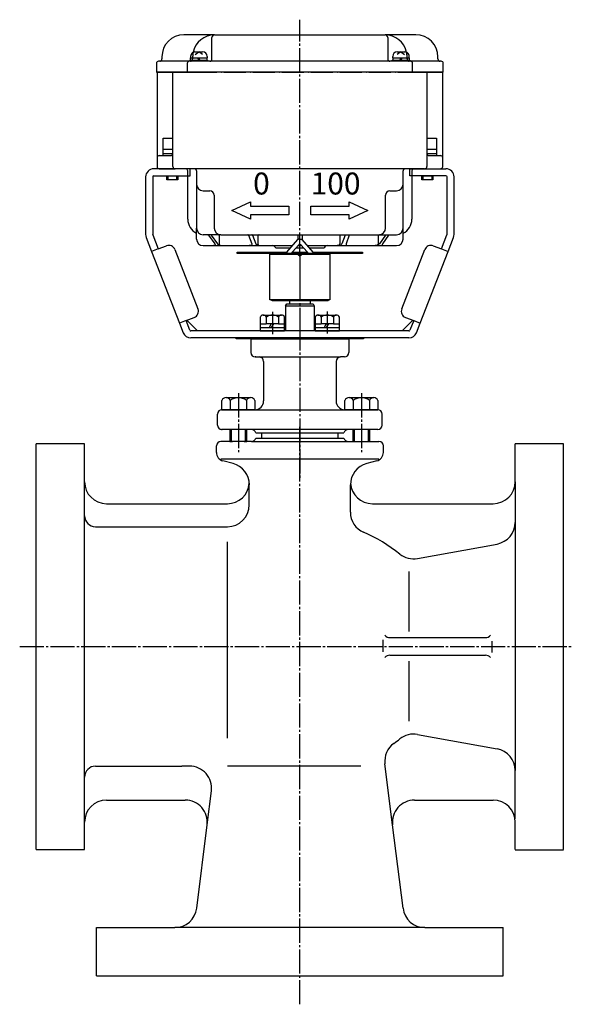
# Model space of a CAD drawing. Units: inches. Extents: x -216 to 776, y -1383 to -690.
# Drawn here: x 524 to 776, y -1383 to -935 of the extents above; entities that cross this region are included whole.
import ezdxf

# ---------------------------------------------------------------- set-up
doc = ezdxf.new("R2010")
doc.units = ezdxf.units.IN
doc.linetypes.add('DASH_CENTER', pattern=[14, 11, -1, 1, -1])
doc.linetypes.add('PHANTOM', pattern=[13, 10, -1, 0, -1, 0, -1])
for name, color, linetype in [('1', 7, 'Continuous'), ('22', 7, 'Continuous'), ('______', 7, 'Continuous'), ('WORKLAYER', 7, 'Continuous')]:
    doc.layers.add(name, color=color, linetype=linetype)
doc.styles.add('CONVERTER_1', font='txt.shx', dxfattribs={"width": 1.08})

# ---------------------------------------------------------------- blocks, each defined once
blk = doc.blocks.new('_2', base_point=(-87.18, -1132.75))
at = {"layer": '1', "color": 3, "linetype": 'Continuous'}
for p, q in [((618.38, -1106.94), (629.56, -1106.94)), ((674.38, -1106.94), (685.56, -1106.94)), ((616.45, -1112.44), (616.45, -1108.24)), ((620.2, -1108.24), (620.2, -1112.44)), ((627.71, -1108.24), (627.71, -1112.44)), ((631.46, -1108.24), (631.46, -1112.44)), ((672.45, -1112.44), (672.45, -1108.24)), ((676.2, -1108.24), (676.2, -1112.44)), ((683.71, -1108.24), (683.71, -1112.44)), ((687.46, -1108.24), (687.46, -1112.44)), ((616.45, -1112.44), (620.2, -1112.44)), ((620.2, -1112.44), (627.71, -1112.44)), ((627.71, -1112.44), (631.46, -1112.44)), ((672.45, -1112.44), (676.2, -1112.44)), ((676.2, -1112.44), (683.71, -1112.44)), ((683.71, -1112.44), (687.46, -1112.44)), ((620.85, -1126.94), (620.85, -1121.44)), ((627.06, -1121.44), (627.06, -1126.94)), ((676.85, -1126.94), (676.85, -1121.44)), ((683.06, -1121.44), (683.06, -1126.94))]:
    blk.add_line(p, q, dxfattribs=at)
at = {"layer": '1', "color": 1, "linetype": 'DASH_CENTER'}
for p, q in [((623.96, -1104.92), (623.96, -1131.75)), ((679.96, -1104.92), (679.96, -1131.75))]:
    blk.add_line(p, q, dxfattribs=at)
at = {"layer": '1', "color": 1, "linetype": 'Continuous'}
for p, q in [((620.2, -1126.94), (620.2, -1121.44)), ((627.71, -1121.44), (627.71, -1126.94)), ((676.2, -1126.94), (676.2, -1121.44)), ((683.71, -1121.44), (683.71, -1126.94))]:
    blk.add_line(p, q, dxfattribs=at)
at = {"layer": '1', "color": 3, "linetype": 'Continuous'}
for centre, radius, start, end in [((618.33, -1108.94), 2, 88.423, 159.4613), ((618.33, -1108.94), 2, 20.5387, 88.423), ((623.96, -1113.01), 6.07, 51.7868, 128.2132), ((629.59, -1108.94), 2, 90.6778, 159.4358), ((629.59, -1108.94), 2, 20.5642, 90.6778), ((674.33, -1108.94), 2, 88.423, 159.4613), ((674.33, -1108.94), 2, 20.5387, 88.423), ((679.96, -1113.01), 6.07, 51.7868, 128.2132), ((685.59, -1108.94), 2, 90.6778, 159.4358), ((685.59, -1108.94), 2, 20.5642, 90.6778)]:
    blk.add_arc(centre, radius, start, end, dxfattribs=at)
blk = doc.blocks.new('_1', base_point=(-104.68, -1145.44))
at = {"color": 1, "linetype": 'DASH_CENTER'}
blk.add_line((651.96, -1074.44), (651.96, -1144.44), dxfattribs=at)
at = {"color": 3, "linetype": 'Continuous'}
for p, q in [((629.69, -1080.44), (629.69, -1086.44)), ((674.23, -1080.44), (674.23, -1086.44)), ((631.69, -1088.44), (633.46, -1088.44)), ((672.23, -1088.44), (670.46, -1088.44)), ((635.46, -1090.44), (635.46, -1108.44)), ((668.46, -1090.44), (668.46, -1108.44)), ((614.46, -1119.44), (614.46, -1114.44)), ((631.46, -1112.44), (616.46, -1112.44)), ((687.46, -1112.44), (672.46, -1112.44)), ((689.46, -1119.44), (689.46, -1114.44)), ((629.96, -1121.44), (616.46, -1121.44)), ((687.46, -1121.44), (673.96, -1121.44))]:
    blk.add_line(p, q, dxfattribs=at)
for centre, start, end in [((631.69, -1080.44), 174.2609, 180), ((672.23, -1080.44), 0, 5.7391), ((631.69, -1086.44), 180, -90), ((633.46, -1090.44), 0, 90), ((670.46, -1090.44), 90, 180), ((672.23, -1086.44), -90, 0), ((616.46, -1114.44), 90, 180), ((687.46, -1114.44), 0, 90), ((616.46, -1119.44), 180, -90), ((687.46, -1119.44), -90, 0)]:
    blk.add_arc(centre, 2, start, end, dxfattribs=at)
at = {"color": 3}
for p in [(631.69, -1088.44), (616.46, -1112.44), (616.46, -1121.44), (616.46, -1121.44)]:
    blk.add_point(p, dxfattribs=at)
at = {"layer": '1', "color": 3, "linetype": 'Continuous'}
for p, q in [((633.46, -1088.44), (670.46, -1088.44)), ((631.46, -1112.44), (672.46, -1112.44)), ((673.96, -1121.44), (629.96, -1121.44)), ((634.46, -1122.94), (669.46, -1122.94))]:
    blk.add_line(p, q, dxfattribs=at)
for centre, radius, start, end in [((631.46, -1108.44), 4, -90, 0), ((672.46, -1108.44), 4, 180, -90), ((629.96, -1123.44), 2, 14.4775, 90), ((673.96, -1123.44), 2, 90, 165.5225)]:
    blk.add_arc(centre, radius, start, end, dxfattribs=at)
at = {"layer": 'WORKLAYER', "color": 3, "linetype": 'Continuous'}
for p, q in [((629.7, -1080.24), (635.46, -1080.24)), ((635.46, -1080.24), (668.46, -1080.24)), ((668.46, -1080.24), (674.22, -1080.24)), ((631.89, -1122.94), (634.46, -1122.94)), ((634.46, -1122.94), (634.46, -1125.44)), ((669.46, -1122.94), (672.02, -1122.94)), ((669.46, -1125.44), (669.46, -1122.94))]:
    blk.add_line(p, q, dxfattribs=at)
blk = doc.blocks.new('_10', base_point=(124.42, -1080.24))
at = {"layer": '1', "color": 3, "linetype": 'Continuous'}
for p, q in [((622.96, -1079.74), (680.96, -1079.74)), ((622.96, -1080.24), (622.96, -1079.74)), ((680.96, -1080.24), (622.96, -1080.24)), ((680.96, -1079.74), (680.96, -1080.24))]:
    blk.add_line(p, q, dxfattribs=at)
blk = doc.blocks.new('_9', base_point=(28.32, -1343.72))
at = {"layer": '1', "color": 1, "linetype": 'DASH_CENTER'}
blk.add_line((651.96, -1383.2), (651.96, -1120.2), dxfattribs=at)
at = {"layer": '1', "color": 3, "linetype": 'Continuous'}
for p, q in [((531.96, -1127.84), (553.96, -1127.84)), ((531.96, -1170.24), (531.96, -1127.94)), ((629.99, -1126.94), (615.96, -1126.94)), ((629.99, -1126.94), (673.93, -1126.94)), ((631.89, -1125.44), (672.03, -1125.44)), ((673.93, -1126.94), (687.96, -1126.94)), ((749.96, -1127.84), (771.96, -1127.84)), ((771.96, -1312.74), (771.96, -1127.94)), ((621.55, -1136.97), (616.92, -1135.73)), ((686.99, -1135.73), (682.37, -1136.97)), ((749.95, -1145.24), (749.95, -1163.76)), ((553.95, -1279.74), (553.95, -1160.74)), ((749.95, -1163.76), (749.95, -1276.72)), ((531.96, -1312.74), (531.96, -1170.24)), ((618.95, -1262.06), (618.95, -1172.55)), ((601.74, -1274.74), (598.3, -1274.74)), ((679.75, -1274.74), (618.95, -1274.74)), ((749.95, -1298.78), (749.95, -1276.72)), ((553.96, -1312.84), (531.96, -1312.84)), ((749.96, -1312.84), (771.96, -1312.84)), ((559.46, -1370.24), (559.46, -1348.24)), ((708.85, -1348.24), (595.07, -1348.24)), ((744.46, -1370.24), (744.46, -1348.24)), ((559.46, -1370.24), (611.96, -1370.24)), ((611.96, -1370.24), (691.96, -1370.24)), ((691.96, -1370.24), (744.46, -1370.24))]:
    blk.add_line(p, q, dxfattribs=at)
for centre, radius, start, end in [((629.87, -1124.84), 2.1, -86.744, -16.574), ((674.05, -1124.84), 2.1, -163.4261, -93.2587), ((617.96, -1131.87), 4, 180, -105), ((685.96, -1131.87), 4, -75, 0), ((618.96, -1146.63), 10, 0, 75), ((684.96, -1146.63), 10, 105, 180), ((563.96, -1145.24), 10, 180, -90), ((558.95, -1160.74), 5, 180, -90), ((558.95, -1279.74), 5, 90, 180), ((601.74, -1284.74), 10, -7.125, 90), ((563.96, -1300.24), 10, 90, -180)]:
    blk.add_arc(centre, radius, start, end, dxfattribs=at)
at = {"layer": '______', "color": 3, "linetype": 'Continuous'}
for p, q in [((553.96, -1145.24), (553.96, -1127.94)), ((613.96, -1131.87), (613.96, -1128.94)), ((620.14, -1126.94), (620.96, -1126.94)), ((620.96, -1126.94), (621.36, -1126.94)), ((626.56, -1126.94), (627.79, -1126.94)), ((676.13, -1126.94), (677.36, -1126.94)), ((677.36, -1126.94), (682.56, -1126.94)), ((682.56, -1126.94), (682.96, -1126.94)), ((682.96, -1126.94), (683.78, -1126.94)), ((689.96, -1131.87), (689.96, -1128.94)), ((749.96, -1145.5), (749.96, -1127.94)), ((687.95, -1134.94), (615.95, -1134.94)), ((553.95, -1160.74), (553.95, -1145.24)), ((628.95, -1155.74), (628.95, -1146.63)), ((674.95, -1159.08), (674.95, -1146.63)), ((563.96, -1155.24), (618.96, -1155.24)), ((684.96, -1155.24), (739.96, -1155.24)), ((558.95, -1165.74), (609.25, -1165.74)), ((609.25, -1165.74), (618.95, -1165.74)), ((705.46, -1180.17), (741.73, -1173.6)), ((701.76, -1213.51), (701.76, -1186.15)), ((689.93, -1222.76), (689.93, -1217.3)), ((692.93, -1216.24), (736.48, -1216.24)), ((739.48, -1223.04), (739.48, -1217.77)), ((692.93, -1224.24), (736.48, -1224.24)), ((701.76, -1254.33), (701.76, -1226.97)), ((705.46, -1260.31), (741.73, -1266.88)), ((558.95, -1274.74), (598.3, -1274.74)), ((694.16, -1301.48), (690.69, -1273.71)), ((553.95, -1300.24), (553.95, -1279.74)), ((609.73, -1301.48), (611.67, -1285.98)), ((563.96, -1290.24), (599.82, -1290.24)), ((704.1, -1290.24), (739.96, -1290.24)), ((553.96, -1312.74), (553.96, -1300.24)), ((604.99, -1339.48), (609.74, -1301.48)), ((698.92, -1339.48), (694.17, -1301.48)), ((749.96, -1312.74), (749.96, -1300.24)), ((559.46, -1348.24), (595.07, -1348.24)), ((708.85, -1348.24), (744.46, -1348.24))]:
    blk.add_line(p, q, dxfattribs=at)
at = {"layer": '______', "color": 1, "linetype": 'DASH_CENTER'}
blk.add_line((524.43, -1220.24), (775.96, -1220.24), dxfattribs=at)
at = {"layer": '______', "color": 3, "linetype": 'Continuous'}
for centre, radius, start, end in [((615.96, -1128.94), 2, 90, 180), ((687.96, -1128.94), 2, 0, 90), ((618.96, -1145.24), 10, -90, -3.9925), ((684.96, -1145.24), 10, -176.0075, -90), ((739.96, -1145.24), 10, -90, 0), ((618.95, -1155.74), 10, -90, 0), ((684.95, -1159.08), 10, 180, -113.4276), ((739.95, -1163.76), 10, -79.7317, 0), ((651.95, -1235.24), 73, 51.4487, 66.5724), ((703.67, -1170.33), 10, -128.5513, -79.7317), ((692.93, -1213.24), 3, -139.8001, -90), ((736.48, -1213.24), 3, -90, -40.1999), ((692.93, -1227.24), 3, 90, 139.8001), ((736.48, -1227.24), 3, 40.1999, 90), ((651.95, -1205.24), 73, -54.0997, -51.4487), ((703.67, -1270.15), 10, 79.7317, 128.5513), ((700.62, -1272.47), 10, 125.9003, -172.875), ((739.95, -1276.72), 10, 0, 79.7317), ((599.82, -1300.24), 10, -7.125, 90), ((704.1, -1300.24), 10, 90, -172.875), ((739.96, -1300.24), 10, 0, 90), ((595.07, -1338.24), 10, -90, -7.125), ((708.85, -1338.24), 10, -172.875, -90)]:
    blk.add_arc(centre, radius, start, end, dxfattribs=at)

msp = doc.modelspace()

# ---------------------------------------------------------------- linework, layer by layer
at = {"color": 3, "linetype": 'Continuous'}
for p, q in [((645.46, -1065.15), (645.96, -1064.28)), ((645.46, -1065.15), (658.46, -1065.15)), ((645.46, -1065.15), (645.46, -1076.54)), ((645.96, -1064.28), (657.96, -1064.28)), ((647.21, -1062.74), (647.21, -1064.28)), ((656.71, -1062.74), (656.71, -1064.28)), ((657.96, -1064.28), (658.46, -1065.15)), ((658.46, -1065.15), (658.46, -1076.54)), ((682.96, -1079.74), (625.96, -1079.74))]:
    msp.add_line(p, q, dxfattribs=at)
at = {"layer": '1', "color": 1, "linetype": 'DASH_CENTER'}
for p, q in [((651.96, -1042.74), (651.96, -934.85)), ((651.96, -1052), (651.96, -1079.74)), ((639.46, -1067.94), (639.46, -1078.01)), ((664.46, -1067.7), (664.46, -1077.77))]:
    msp.add_line(p, q, dxfattribs=at)
at = {"layer": '1', "color": 3, "linetype": 'Continuous'}
for p, q in [((613.16, -941.74), (599.16, -941.74)), ((611.96, -952.74), (611.96, -942.94)), ((613.16, -941.74), (651.96, -941.74)), ((651.96, -941.74), (690.76, -941.74)), ((704.76, -941.74), (690.76, -941.74)), ((691.96, -942.94), (691.96, -952.74)), ((586.66, -954.74), (586.66, -958.74)), ((588.16, -953.74), (587.66, -953.74)), ((601.66, -953.74), (588.16, -953.74)), ((589.16, -951.74), (589.16, -952.74)), ((600.66, -954.74), (600.66, -958.74)), ((602.16, -953.74), (601.66, -953.74)), ((610.96, -953.74), (602.16, -953.74)), ((651.96, -953.74), (610.96, -953.74)), ((692.96, -953.74), (651.96, -953.74)), ((701.76, -953.74), (692.96, -953.74)), ((715.76, -953.74), (702.26, -953.74)), ((703.26, -958.74), (703.26, -954.74)), ((714.76, -952.74), (714.76, -951.74)), ((716.26, -953.74), (715.76, -953.74)), ((717.26, -958.74), (717.26, -954.74)), ((586.66, -958.74), (600.66, -958.74)), ((586.96, -958.94), (586.96, -997.74)), ((594.35, -958.74), (587.16, -958.74)), ((594.15, -1001.74), (594.15, -958.94)), ((651.96, -958.74), (594.35, -958.74)), ((600.66, -958.74), (604.2, -958.74)), ((709.56, -958.74), (651.96, -958.74)), ((699.72, -958.74), (703.26, -958.74)), ((703.26, -958.74), (717.26, -958.74)), ((716.76, -958.74), (709.56, -958.74)), ((709.76, -958.94), (709.76, -1001.74)), ((716.96, -997.74), (716.96, -958.94)), ((586.96, -997.74), (586.96, -1001.74)), ((587.96, -996.74), (593.15, -996.74)), ((710.76, -996.74), (715.96, -996.74)), ((716.96, -1001.74), (716.96, -997.74)), ((600.66, -1002.74), (585.46, -1002.74)), ((587.96, -1002.74), (595.15, -1002.74)), ((599.96, -1002.74), (595.15, -1002.74)), ((603.96, -1002.74), (599.96, -1002.74)), ((600.96, -1025.74), (600.96, -1003.74)), ((651.96, -1002.74), (603.96, -1002.74)), ((604.96, -1003.74), (604.96, -1009.74)), ((699.96, -1002.74), (651.96, -1002.74)), ((698.96, -1009.74), (698.96, -1003.74)), ((703.96, -1002.74), (699.96, -1002.74)), ((702.96, -1003.74), (702.96, -1025.74)), ((703.26, -1002.74), (718.46, -1002.74)), ((708.76, -1002.74), (703.96, -1002.74)), ((708.76, -1002.74), (715.96, -1002.74)), ((581.76, -1006.44), (581.76, -1032.65)), ((584.96, -1006.44), (584.96, -1032.65)), ((585.46, -1005.94), (600.66, -1005.94)), ((718.46, -1005.94), (703.26, -1005.94)), ((718.96, -1032.65), (718.96, -1006.44)), ((722.16, -1032.65), (722.16, -1006.44)), ((604.96, -1009.74), (604.96, -1029.74)), ((607.96, -1012.74), (610.96, -1012.74)), ((692.96, -1012.74), (695.96, -1012.74)), ((698.96, -1029.74), (698.96, -1009.74)), ((612.96, -1014.74), (612.96, -1029.74)), ((620.96, -1021.74), (629.46, -1017.74)), ((629.46, -1017.74), (629.46, -1019.74)), ((674.46, -1019.74), (674.46, -1017.74)), ((674.46, -1017.74), (682.96, -1021.74)), ((690.96, -1029.74), (690.96, -1014.74)), ((629.46, -1025.74), (620.96, -1021.74)), ((629.46, -1019.74), (646.96, -1019.74)), ((646.96, -1019.74), (646.96, -1023.74)), ((656.96, -1023.74), (656.96, -1019.74)), ((656.96, -1019.74), (674.46, -1019.74)), ((682.96, -1021.74), (674.46, -1025.74)), ((646.96, -1023.74), (629.46, -1023.74)), ((629.46, -1023.74), (629.46, -1025.74)), ((674.46, -1023.74), (656.96, -1023.74)), ((674.46, -1025.74), (674.46, -1023.74)), ((604.96, -1034.74), (604.96, -1029.74)), ((698.96, -1032.74), (698.96, -1029.74)), ((582.01, -1033.98), (584.5, -1040.41)), ((584.99, -1032.83), (587.48, -1039.25)), ((609.8, -1032.74), (607.96, -1032.74)), ((611.12, -1032.74), (609.8, -1032.74)), ((610.33, -1033.03), (613.2, -1036.86)), ((613.74, -1032.74), (611.12, -1032.74)), ((611.65, -1033.03), (614.52, -1036.86)), ((615.96, -1032.74), (613.74, -1032.74)), ((615.18, -1033.03), (615.18, -1036.86)), ((615.96, -1032.74), (628.29, -1032.74)), ((628.29, -1032.74), (630.11, -1032.74)), ((628.58, -1033.03), (630.15, -1036.86)), ((630.11, -1032.74), (633.53, -1032.74)), ((630.4, -1033.03), (631.98, -1036.86)), ((632.78, -1033.03), (632.78, -1036.86)), ((633.53, -1032.74), (650.96, -1032.74)), ((650.96, -1032.74), (651.96, -1032.74)), ((650.96, -1032.74), (650.96, -1035.02)), ((651.96, -1032.74), (652.96, -1032.74)), ((652.96, -1032.74), (652.96, -1035.02)), ((652.96, -1032.74), (670.72, -1032.74)), ((670.2, -1033.03), (670.2, -1036.86)), ((670.72, -1032.74), (672.91, -1032.74)), ((672.63, -1033.03), (671.12, -1036.86)), ((672.91, -1032.74), (674.75, -1032.74)), ((674.47, -1033.03), (672.96, -1036.86)), ((674.75, -1032.74), (687.78, -1032.74)), ((687.53, -1033.03), (687.53, -1036.86)), ((687.78, -1032.74), (687.96, -1032.74)), ((687.96, -1032.74), (688.93, -1032.74)), ((690.95, -1033.03), (688.17, -1036.86)), ((688.93, -1032.74), (691.46, -1032.74)), ((692.32, -1033.03), (689.54, -1036.86)), ((691.46, -1032.74), (692.84, -1032.74)), ((692.84, -1032.74), (695.96, -1032.74)), ((698.96, -1034.74), (698.96, -1032.74)), ((716.43, -1039.25), (718.92, -1032.83)), ((719.41, -1040.41), (721.91, -1033.98)), ((587.48, -1039.25), (584.5, -1040.41)), ((587.48, -1039.25), (591.21, -1037.8)), ((595.1, -1039.51), (605.59, -1066.55)), ((607.96, -1037.74), (612.66, -1037.74)), ((612.66, -1037.74), (616.48, -1037.74)), ((616.48, -1037.74), (628.83, -1037.74)), ((628.83, -1037.74), (634.08, -1037.74)), ((634.08, -1037.74), (648.58, -1037.74)), ((640.25, -1038.03), (640.66, -1038.45)), ((641.37, -1038.74), (647.71, -1038.74)), ((650.22, -1038.74), (653.7, -1038.74)), ((651.1, -1037.74), (652.82, -1037.74)), ((655.34, -1037.74), (668.88, -1037.74)), ((656.21, -1038.74), (662.54, -1038.74)), ((663.25, -1038.45), (663.66, -1038.03)), ((668.88, -1037.74), (674.31, -1037.74)), ((674.31, -1037.74), (686.18, -1037.74)), ((686.18, -1037.74), (690.15, -1037.74)), ((690.15, -1037.74), (695.96, -1037.74)), ((698.33, -1066.55), (708.82, -1039.51)), ((712.7, -1037.8), (716.43, -1039.25)), ((716.43, -1039.25), (719.41, -1040.41)), ((584.5, -1040.41), (597.16, -1073.04)), ((638.35, -1062.34), (638.35, -1041.64)), ((638.35, -1041.64), (651.96, -1041.64)), ((639.28, -1041.24), (638.71, -1041.64)), ((651.96, -1041.24), (639.28, -1041.24)), ((664.64, -1041.24), (651.96, -1041.24)), ((651.96, -1041.64), (665.56, -1041.64)), ((665.21, -1041.64), (664.64, -1041.24)), ((665.56, -1041.64), (665.56, -1062.34)), ((706.75, -1073.04), (719.41, -1040.41)), ((651.96, -1062.34), (638.35, -1062.34)), ((638.71, -1062.34), (639.28, -1062.74)), ((665.56, -1062.34), (651.96, -1062.34)), ((664.64, -1062.74), (665.21, -1062.34)), ((639.28, -1062.74), (651.96, -1062.74)), ((651.96, -1062.74), (664.64, -1062.74)), ((600.15, -1071.88), (603.88, -1070.43)), ((633.93, -1070.34), (633.93, -1073.34)), ((635.21, -1069.34), (643.53, -1069.34)), ((636.69, -1070.34), (636.69, -1073.34)), ((642.22, -1070.34), (642.22, -1073.34)), ((644.98, -1073.34), (644.98, -1070.34)), ((658.93, -1070.34), (658.93, -1073.34)), ((660.21, -1069.34), (668.53, -1069.34)), ((661.69, -1070.34), (661.69, -1073.34)), ((667.22, -1070.34), (667.22, -1073.34)), ((669.98, -1073.34), (669.98, -1070.34)), ((700.04, -1070.43), (703.77, -1071.88)), ((600.15, -1071.88), (597.16, -1073.04)), ((597.16, -1073.04), (598.85, -1077.38)), ((601.83, -1076.22), (600.15, -1071.88)), ((600.57, -1071.72), (605.39, -1076.54)), ((633.93, -1073.34), (633.93, -1074.94)), ((633.93, -1073.34), (636.69, -1073.34)), ((633.93, -1074.94), (637.96, -1074.94)), ((633.93, -1074.94), (633.93, -1076.54)), ((638.96, -1073.34), (636.69, -1073.34)), ((638.96, -1073.34), (637.96, -1074.94)), ((637.96, -1074.94), (638.96, -1074.94)), ((639.96, -1073.34), (638.96, -1073.34)), ((639.96, -1073.34), (638.96, -1074.94)), ((638.96, -1074.94), (644.98, -1074.94)), ((642.22, -1073.34), (639.96, -1073.34)), ((642.22, -1073.34), (644.98, -1073.34)), ((644.98, -1074.94), (644.98, -1073.34)), ((644.98, -1076.54), (644.98, -1074.94)), ((658.93, -1073.34), (658.93, -1074.94)), ((658.93, -1073.34), (661.69, -1073.34)), ((658.93, -1074.94), (662.96, -1074.94)), ((658.93, -1074.94), (658.93, -1076.54)), ((663.96, -1073.34), (661.69, -1073.34)), ((663.96, -1073.34), (662.96, -1074.94)), ((662.96, -1074.94), (663.96, -1074.94)), ((664.96, -1073.34), (663.96, -1073.34)), ((664.96, -1073.34), (663.96, -1074.94)), ((663.96, -1074.94), (669.98, -1074.94)), ((667.22, -1073.34), (664.96, -1073.34)), ((667.22, -1073.34), (669.98, -1073.34)), ((669.98, -1074.94), (669.98, -1073.34)), ((669.98, -1076.54), (669.98, -1074.94)), ((698.52, -1076.54), (703.35, -1071.72)), ((703.77, -1071.88), (702.08, -1076.22)), ((703.77, -1071.88), (706.75, -1073.04)), ((705.06, -1077.38), (706.75, -1073.04)), ((605.39, -1076.54), (602.3, -1076.54)), ((701.62, -1079.74), (602.3, -1079.74)), ((651.96, -1076.54), (605.39, -1076.54)), ((623.96, -1079.74), (625.96, -1079.74)), ((633.93, -1076.54), (644.98, -1076.54)), ((698.52, -1076.54), (651.96, -1076.54)), ((658.93, -1076.54), (669.98, -1076.54)), ((701.62, -1076.54), (698.52, -1076.54))]:
    msp.add_line(p, q, dxfattribs=at)
at = {"layer": '1', "color": 2, "linetype": 'Continuous'}
for p, q in [((604.21, -949.54), (607.71, -949.54)), ((604.25, -950.63), (605.96, -949.54)), ((607.66, -950.63), (605.96, -949.54)), ((696.21, -949.54), (699.71, -949.54)), ((697.96, -949.54), (696.25, -950.63)), ((697.96, -949.54), (699.66, -950.63)), ((601.96, -953.74), (601.96, -953.24)), ((601.96, -953.24), (602.21, -953.24)), ((602.21, -951.54), (602.21, -952.14)), ((602.21, -953.24), (602.21, -952.14)), ((602.21, -953.24), (603.83, -953.24)), ((603.83, -953.24), (609.71, -953.24)), ((605.96, -953.24), (605.46, -952.14)), ((606.46, -953.24), (605.96, -952.14)), ((609.71, -951.54), (609.71, -952.14)), ((609.71, -953.24), (609.71, -952.14)), ((609.71, -953.24), (609.96, -953.24)), ((609.96, -953.24), (609.96, -953.74)), ((693.96, -953.74), (693.96, -953.24)), ((693.96, -953.24), (694.21, -953.24)), ((694.21, -952.14), (694.21, -951.54)), ((694.21, -952.14), (694.21, -953.24)), ((694.21, -953.24), (700.09, -953.24)), ((697.96, -952.14), (697.46, -953.24)), ((698.46, -952.14), (697.96, -953.24)), ((700.09, -953.24), (701.71, -953.24)), ((701.71, -952.14), (701.71, -951.54)), ((701.71, -952.14), (701.71, -953.24)), ((701.71, -953.24), (701.96, -953.24)), ((701.96, -953.24), (701.96, -953.74)), ((589.71, -988.74), (594.15, -988.74)), ((589.71, -993.74), (589.71, -988.74)), ((709.76, -988.74), (714.21, -988.74)), ((714.21, -988.74), (714.21, -993.74)), ((589.71, -993.74), (594.15, -993.74)), ((589.71, -995.74), (589.71, -993.74)), ((709.76, -993.74), (714.21, -993.74)), ((714.21, -993.74), (714.21, -995.74)), ((589.71, -995.74), (593.46, -995.74)), ((589.71, -996.74), (589.71, -995.74)), ((593.46, -995.74), (594.15, -995.74)), ((709.76, -995.74), (710.46, -995.74)), ((710.46, -995.74), (714.21, -995.74)), ((714.21, -995.74), (714.21, -996.74)), ((591.46, -1007.74), (591.46, -1005.94)), ((591.46, -1005.94), (591.96, -1005.94)), ((591.96, -1007.74), (591.46, -1007.74)), ((591.96, -1005.94), (595.96, -1005.94)), ((591.96, -1007.74), (591.96, -1005.94)), ((595.96, -1007.74), (591.96, -1007.74)), ((595.96, -1005.94), (596.46, -1005.94)), ((595.96, -1007.74), (595.96, -1005.94)), ((596.46, -1007.74), (595.96, -1007.74)), ((596.46, -1005.94), (596.46, -1007.74)), ((707.46, -1005.94), (707.96, -1005.94)), ((707.46, -1007.74), (707.46, -1005.94)), ((707.96, -1007.74), (707.46, -1007.74)), ((707.96, -1005.94), (707.96, -1007.74)), ((707.96, -1005.94), (711.96, -1005.94)), ((711.96, -1007.74), (707.96, -1007.74)), ((711.96, -1005.94), (711.96, -1007.74)), ((711.96, -1005.94), (712.46, -1005.94)), ((712.46, -1007.74), (711.96, -1007.74)), ((712.46, -1005.94), (712.46, -1007.74)), ((584.96, -1032.74), (584.96, -1032.71)), ((584.97, -1032.77), (584.96, -1032.74)), ((646.05, -1040.63), (650.99, -1034.98)), ((652.92, -1034.98), (657.86, -1040.63)), ((651.47, -1037.31), (648.58, -1040.6)), ((655.33, -1040.6), (652.44, -1037.31)), ((623.46, -1040.74), (641.96, -1040.74)), ((623.46, -1041.24), (623.46, -1040.74)), ((641.96, -1041.24), (623.46, -1041.24)), ((641.96, -1040.74), (641.96, -1041.24)), ((641.96, -1040.74), (645.96, -1040.74)), ((645.96, -1041.24), (641.96, -1041.24)), ((645.96, -1040.74), (645.99, -1040.74)), ((645.96, -1041.24), (645.96, -1040.88)), ((648.46, -1041.24), (645.96, -1041.24)), ((648.46, -1041.24), (648.46, -1040.93)), ((650.54, -1041.24), (648.46, -1041.24)), ((648.49, -1040.74), (655.42, -1040.74)), ((653.37, -1041.24), (650.54, -1041.24)), ((651.96, -1041.24), (651.96, -1041.64)), ((651.96, -1041.64), (651.96, -1062.34)), ((655.46, -1041.24), (653.37, -1041.24)), ((655.46, -1040.93), (655.46, -1041.24)), ((657.96, -1041.24), (655.46, -1041.24)), ((657.92, -1040.74), (657.96, -1040.74)), ((657.96, -1040.74), (661.96, -1040.74)), ((657.96, -1040.88), (657.96, -1041.24)), ((661.96, -1041.24), (657.96, -1041.24)), ((661.96, -1040.74), (680.46, -1040.74)), ((661.96, -1041.24), (661.96, -1040.74)), ((680.46, -1041.24), (661.96, -1041.24)), ((680.46, -1040.74), (680.46, -1041.24)), ((651.96, -1062.34), (651.96, -1062.74))]:
    msp.add_line(p, q, dxfattribs=at)
at = {"layer": '1', "color": 4, "linetype": 'PHANTOM'}
for p, q in [((603.16, -951.74), (603.16, -952.74)), ((700.76, -952.74), (700.76, -951.74)), ((604.2, -958.74), (699.72, -958.74)), ((601.96, -1002.74), (600.66, -1002.74)), ((601.96, -1005.94), (601.96, -1002.74)), ((701.96, -1005.94), (701.96, -1002.74)), ((701.96, -1002.74), (703.26, -1002.74)), ((600.66, -1005.94), (601.96, -1005.94)), ((703.26, -1005.94), (701.96, -1005.94)), ((645.96, -1040.74), (646.05, -1040.63)), ((645.96, -1040.88), (645.96, -1040.74)), ((648.46, -1040.74), (648.58, -1040.6)), ((648.46, -1040.93), (648.46, -1040.74)), ((655.33, -1040.6), (655.46, -1040.74)), ((655.46, -1040.74), (655.46, -1040.93)), ((657.86, -1040.63), (657.96, -1040.74)), ((657.96, -1040.74), (657.96, -1040.88))]:
    msp.add_line(p, q, dxfattribs=at)
at = {"layer": '1', "color": 3, "linetype": 'PHANTOM'}
msp.add_line((702.26, -953.74), (701.76, -953.74), dxfattribs=at)
at = {"layer": '1', "color": 3, "linetype": 'Continuous'}
for centre, radius, start, end in [((599.16, -951.74), 10, 90, 180), ((613.16, -951.74), 10, 90, 168.3897), ((613.16, -942.94), 1.2, 90, 180), ((690.76, -942.94), 1.2, 0, 90), ((690.76, -951.74), 10, 11.6103, 90), ((704.76, -951.74), 10, 0, 90), ((587.66, -954.74), 1, 90, 180), ((588.16, -952.74), 1, -90, 0), ((601.66, -954.74), 1, 90, 180), ((610.96, -952.74), 1, -90, 0), ((692.96, -952.74), 1, 180, -90), ((702.26, -954.74), 1, 0, 90), ((715.76, -952.74), 1, 180, -90), ((716.26, -954.74), 1, 0, 90), ((587.16, -958.94), 0.2, 90, 180), ((594.35, -958.94), 0.2, 90, 180), ((709.56, -958.94), 0.2, 0, 90), ((716.76, -958.94), 0.2, 0, 90), ((587.96, -997.74), 1, 90, 180), ((593.15, -995.74), 1, -90, 0), ((710.76, -995.74), 1, 180, -90), ((715.96, -997.74), 1, 0, 90), ((585.46, -1006.44), 3.7, 90, 180), ((587.96, -1001.74), 1, 180, -90), ((595.15, -1001.74), 1, 180, -90), ((599.96, -1003.74), 1, 0, 90), ((603.96, -1003.74), 1, 0, 90), ((699.96, -1003.74), 1, 90, 180), ((703.96, -1003.74), 1, 90, 180), ((708.76, -1001.74), 1, -90, 0), ((715.96, -1001.74), 1, -90, 0), ((718.46, -1006.44), 3.7, 0, 90), ((585.46, -1006.44), 0.5, 90, 180), ((718.46, -1006.44), 0.5, 0, 90), ((607.96, -1009.74), 3, 180, -90), ((610.96, -1014.74), 2, 0, 90), ((692.96, -1014.74), 2, 90, 180), ((695.96, -1009.74), 3, -90, 0), ((607.96, -1025.74), 7, 180, -115.3769), ((695.96, -1025.74), 7, -64.6231, 0), ((607.96, -1029.74), 3, 180, -90), ((615.96, -1029.74), 3, 180, -90), ((687.96, -1029.74), 3, -90, 0), ((695.96, -1029.74), 3, -90, 0), ((585.46, -1032.65), 3.7, 180, -158.7874), ((585.46, -1032.65), 0.5, 180, -158.7874), ((607.96, -1034.74), 3, 180, -90), ((695.96, -1034.74), 3, -90, 0), ((718.46, -1032.65), 0.5, -21.2126, 0), ((718.46, -1032.65), 3.7, -21.2126, 0), ((592.3, -1040.6), 3, 21.2126, 111.2126), ((639.54, -1038.74), 1, 45, 90), ((641.37, -1037.74), 1, -135, -90), ((662.54, -1037.74), 1, -90, -45), ((664.37, -1038.74), 1, 90, 135), ((711.62, -1040.6), 3, 68.7874, 158.7874), ((602.79, -1067.63), 3, -68.7874, 21.2126), ((701.12, -1067.63), 3, 158.7874, -111.2126), ((635.31, -1070.79), 1.45, 94.2754, 162.0274), ((635.31, -1070.79), 1.45, 17.9726, 94.2754), ((639.46, -1073.66), 4.32, 50.2004, 129.7996), ((643.6, -1070.79), 1.45, 92.7626, 161.8996), ((643.6, -1070.79), 1.45, 18.1004, 92.7626), ((660.31, -1070.79), 1.45, 94.2754, 162.0274), ((660.31, -1070.79), 1.45, 17.9726, 94.2754), ((664.46, -1073.66), 4.32, 50.2004, 129.7996), ((668.6, -1070.79), 1.45, 92.7626, 161.8996), ((668.6, -1070.79), 1.45, 18.1004, 92.7626), ((602.3, -1076.04), 3.7, -158.7874, -90), ((602.3, -1076.04), 0.5, -158.7874, -90), ((701.62, -1076.04), 0.5, -90, -21.2126), ((701.62, -1076.04), 3.7, -90, -21.2126)]:
    msp.add_arc(centre, radius, start, end, dxfattribs=at)
at = {"layer": '1', "color": 2, "linetype": 'Continuous'}
for centre, radius, start, end in [((604.21, -951.54), 2, 90, 153.9259), ((607.71, -951.54), 2, 0, 90), ((696.21, -951.54), 2, 90, 180), ((699.71, -951.54), 2, 26.0741, 90), ((604.21, -951.54), 2, 153.9259, 180), ((699.71, -951.54), 2, 0, 26.0741), ((646.44, -1040.92), 0.487, 158.0264, 175.3285), ((646.44, -1040.92), 0.487, 143.5166, 158.0264), ((648.96, -1040.93), 0.5, 157.8375, 180), ((648.96, -1040.93), 0.5, 138.6635, 157.8375), ((650.54, -1041.74), 0.5, 19.4712, 90), ((651.96, -1041.24), 1, -160.5288, -90), ((651.96, -1041.24), 1, -90, -19.4712), ((653.37, -1041.74), 0.5, 90, 160.5288), ((654.96, -1040.93), 0.5, 22.1625, 41.3365), ((654.96, -1040.93), 0.5, 0, 22.1625), ((657.47, -1040.92), 0.487, 21.9736, 36.4834), ((657.47, -1040.92), 0.487, 4.6715, 21.9736)]:
    msp.add_arc(centre, radius, start, end, dxfattribs=at)
at = {"layer": '1', "color": 4, "linetype": 'PHANTOM'}
for centre, radius, start, end in [((613.16, -951.74), 10, 168.3897, 180), ((690.76, -951.74), 10, 0, 11.6103), ((602.16, -952.74), 1, -90, 0), ((701.76, -952.74), 1, 180, -90)]:
    msp.add_arc(centre, radius, start, end, dxfattribs=at)
at = {"layer": '1', "color": 3, "linetype": 'Continuous'}
for points, knots in [([(610.33, -1033.03), (610.25, -1032.95), (610.11, -1032.78), (609.9, -1032.75), (609.8, -1032.74)], [0, 0, 0, 0, 0.3268357, 0.6231675, 0.6231675, 0.6231675, 0.6231675]), ([(611.65, -1033.03), (611.58, -1032.95), (611.44, -1032.78), (611.22, -1032.75), (611.12, -1032.74)], [0, 0, 0, 0, 0.3268357, 0.6231675, 0.6231675, 0.6231675, 0.6231675]), ([(615.18, -1033.03), (615.06, -1032.95), (614.64, -1032.66), (614.12, -1032.71), (613.74, -1032.74)], [0, 0, 0, 0, 0.421842, 1.504722, 1.504722, 1.504722, 1.504722]), ([(628.58, -1033.03), (628.55, -1032.95), (628.49, -1032.81), (628.35, -1032.76), (628.29, -1032.74)], [0, 0, 0, 0, 0.2566469, 0.430305, 0.430305, 0.430305, 0.430305]), ([(630.4, -1033.03), (630.37, -1032.95), (630.31, -1032.81), (630.17, -1032.76), (630.11, -1032.74)], [0, 0, 0, 0, 0.2566469, 0.430305, 0.430305, 0.430305, 0.430305]), ([(632.78, -1033.03), (632.84, -1032.95), (633.01, -1032.7), (633.32, -1032.72), (633.53, -1032.74)], [0, 0, 0, 0, 0.2887794, 0.8558858, 0.8558858, 0.8558858, 0.8558858]), ([(670.2, -1033.03), (670.24, -1032.95), (670.33, -1032.73), (670.57, -1032.74), (670.72, -1032.74)], [0, 0, 0, 0, 0.2552643, 0.6521356, 0.6521356, 0.6521356, 0.6521356]), ([(672.63, -1033.03), (672.66, -1032.95), (672.72, -1032.81), (672.85, -1032.76), (672.91, -1032.74)], [0, 0, 0, 0, 0.2540161, 0.4221404, 0.4221404, 0.4221404, 0.4221404]), ([(674.47, -1033.03), (674.5, -1032.95), (674.55, -1032.81), (674.69, -1032.76), (674.75, -1032.74)], [0, 0, 0, 0, 0.2540161, 0.4221404, 0.4221404, 0.4221404, 0.4221404]), ([(687.53, -1033.03), (687.64, -1032.95), (688.05, -1032.66), (688.56, -1032.71), (688.93, -1032.74)], [0, 0, 0, 0, 0.412204, 1.461147, 1.461147, 1.461147, 1.461147]), ([(690.95, -1033.03), (691.02, -1032.95), (691.15, -1032.79), (691.36, -1032.75), (691.46, -1032.74)], [0, 0, 0, 0, 0.3212346, 0.6088145, 0.6088145, 0.6088145, 0.6088145]), ([(692.32, -1033.03), (692.39, -1032.95), (692.53, -1032.79), (692.74, -1032.75), (692.84, -1032.74)], [0, 0, 0, 0, 0.3212346, 0.6088145, 0.6088145, 0.6088145, 0.6088145]), ([(613.2, -1036.86), (613.33, -1037.12), (613.61, -1037.66), (612.99, -1037.71), (612.66, -1037.74)], [0, 0, 0, 0, 0.687328, 1.450475, 1.450475, 1.450475, 1.450475]), ([(614.52, -1036.86), (614.78, -1037.12), (615.32, -1037.66), (616.08, -1037.71), (616.48, -1037.74)], [0, 0, 0, 0, 1.051723, 2.21498, 2.21498, 2.21498, 2.21498]), ([(615.18, -1036.86), (615.26, -1037.12), (615.45, -1037.72), (616.11, -1037.73), (616.48, -1037.74)], [0, 0, 0, 0, 0.735198, 1.73732, 1.73732, 1.73732, 1.73732]), ([(630.15, -1036.86), (630.13, -1037.11), (630.08, -1037.81), (629.31, -1037.77), (628.83, -1037.74)], [0, 0, 0, 0, 0.676155, 1.872412, 1.872412, 1.872412, 1.872412]), ([(631.98, -1036.86), (632.19, -1037.11), (632.73, -1037.74), (633.58, -1037.74), (634.08, -1037.74)], [0, 0, 0, 0, 0.965319, 2.376609, 2.376609, 2.376609, 2.376609]), ([(632.78, -1036.86), (632.86, -1037.12), (633.05, -1037.72), (633.7, -1037.73), (634.08, -1037.74)], [0, 0, 0, 0, 0.733978, 1.728019, 1.728019, 1.728019, 1.728019]), ([(668.88, -1037.74), (669.27, -1037.73), (669.92, -1037.72), (670.12, -1037.12), (670.2, -1036.86)], [0, 0, 0, 0, 1.012252, 1.74899, 1.74899, 1.74899, 1.74899]), ([(671.12, -1036.86), (670.89, -1037.11), (670.31, -1037.76), (669.42, -1037.75), (668.88, -1037.74)], [0, 0, 0, 0, 0.984895, 2.502732, 2.502732, 2.502732, 2.502732]), ([(672.96, -1036.86), (672.98, -1037.11), (673.05, -1037.81), (673.82, -1037.77), (674.31, -1037.74)], [0, 0, 0, 0, 0.679457, 1.889798, 1.889798, 1.889798, 1.889798]), ([(687.53, -1036.86), (687.44, -1037.12), (687.24, -1037.73), (686.57, -1037.73), (686.18, -1037.74)], [0, 0, 0, 0, 0.740455, 1.776832, 1.776832, 1.776832, 1.776832]), ([(688.17, -1036.86), (687.91, -1037.12), (687.37, -1037.66), (686.59, -1037.71), (686.18, -1037.74)], [0, 0, 0, 0, 1.048723, 2.241352, 2.241352, 2.241352, 2.241352]), ([(689.54, -1036.86), (689.43, -1037.12), (689.17, -1037.68), (689.81, -1037.72), (690.15, -1037.74)], [0, 0, 0, 0, 0.679879, 1.48416, 1.48416, 1.48416, 1.48416])]:
    msp.add_open_spline(points, degree=3, knots=knots, dxfattribs=at)
at = {"layer": '1', "color": 2, "linetype": 'Continuous'}
for points, knots in [([(651.96, -1034.74), (651.94, -1034.74), (651.91, -1034.74), (651.85, -1034.74), (651.78, -1034.74), (651.7, -1034.75), (651.62, -1034.76), (651.54, -1034.77), (651.46, -1034.78), (651.39, -1034.8), (651.32, -1034.81), (651.26, -1034.83), (651.2, -1034.85), (651.14, -1034.87), (651.1, -1034.9), (651.06, -1034.92), (651.02, -1034.95), (651, -1034.97), (650.99, -1034.98)], [0, 0, 0, 0, 0.046162, 0.097798, 0.17386, 0.25252, 0.339024, 0.422652, 0.499221, 0.575769, 0.644797, 0.713782, 0.773769, 0.833665, 0.883418, 0.932357, 0.973873, 1.015041, 1.015041, 1.015041, 1.015041]), ([(651.96, -1034.74), (651.97, -1034.74), (652.01, -1034.74), (652.06, -1034.74), (652.13, -1034.74), (652.21, -1034.75), (652.29, -1034.76), (652.38, -1034.77), (652.45, -1034.78), (652.53, -1034.8), (652.6, -1034.81), (652.66, -1034.83), (652.72, -1034.85), (652.77, -1034.87), (652.82, -1034.9), (652.86, -1034.92), (652.89, -1034.95), (652.91, -1034.97), (652.92, -1034.98)], [0, 0, 0, 0, 0.046162, 0.097798, 0.17386, 0.25252, 0.339024, 0.422652, 0.499221, 0.575769, 0.644797, 0.713782, 0.773769, 0.833665, 0.883418, 0.932357, 0.973873, 1.015041, 1.015041, 1.015041, 1.015041]), ([(651.96, -1037.19), (651.95, -1037.19), (651.94, -1037.19), (651.91, -1037.19), (651.87, -1037.19), (651.83, -1037.2), (651.79, -1037.2), (651.75, -1037.2), (651.71, -1037.21), (651.67, -1037.22), (651.64, -1037.23), (651.61, -1037.24), (651.58, -1037.25), (651.55, -1037.26), (651.53, -1037.27), (651.51, -1037.28), (651.49, -1037.29), (651.48, -1037.3), (651.47, -1037.31)], [0, 0, 0, 0, 0.0217624, 0.0436258, 0.0866863, 0.129403, 0.1702804, 0.2113082, 0.24959, 0.2878761, 0.3223856, 0.356903, 0.3868871, 0.4168886, 0.4418983, 0.46694, 0.4870449, 0.5072537, 0.5072537, 0.5072537, 0.5072537]), ([(651.96, -1037.19), (651.96, -1037.19), (651.98, -1037.19), (652.01, -1037.19), (652.04, -1037.19), (652.09, -1037.2), (652.13, -1037.2), (652.17, -1037.2), (652.21, -1037.21), (652.24, -1037.22), (652.28, -1037.23), (652.31, -1037.24), (652.34, -1037.25), (652.36, -1037.26), (652.39, -1037.27), (652.41, -1037.28), (652.43, -1037.29), (652.44, -1037.3), (652.44, -1037.31)], [0, 0, 0, 0, 0.0217624, 0.0436258, 0.0866863, 0.129403, 0.1702804, 0.2113082, 0.24959, 0.2878761, 0.3223856, 0.356903, 0.3868871, 0.4168886, 0.4418983, 0.46694, 0.4870449, 0.5072537, 0.5072537, 0.5072537, 0.5072537])]:
    msp.add_open_spline(points, degree=3, knots=knots, dxfattribs=at)
at = {"layer": '22', "color": 2, "linetype": 'Continuous'}
for p, q in [((602.21, -952.14), (603.22, -952.14)), ((603.22, -952.14), (609.71, -952.14)), ((694.21, -952.14), (700.69, -952.14)), ((700.69, -952.14), (701.71, -952.14))]:
    msp.add_line(p, q, dxfattribs=at)

# ---------------------------------------------------------------- block references
at = {"layer": '1'}
for name, p in [('_9', (28.32, -1343.72)), ('_1', (-104.68, -1145.44)), ('_10', (124.42, -1080.24)), ('_2', (-87.18, -1132.75))]:
    msp.add_blockref(name, p, dxfattribs=at)

# ---------------------------------------------------------------- texts
at = {"layer": '1', "color": 3, "char_height": 10, "attachment_point": 5, "line_spacing_factor": 0.840336, "style": 'CONVERTER_1'}
for s, insert in [('0', (634.46, -1010.74)), ('100', (668.21, -1010.74))]:
    msp.add_mtext(s, dxfattribs=dict(at, insert=insert))

doc.saveas('drawing.dxf')
